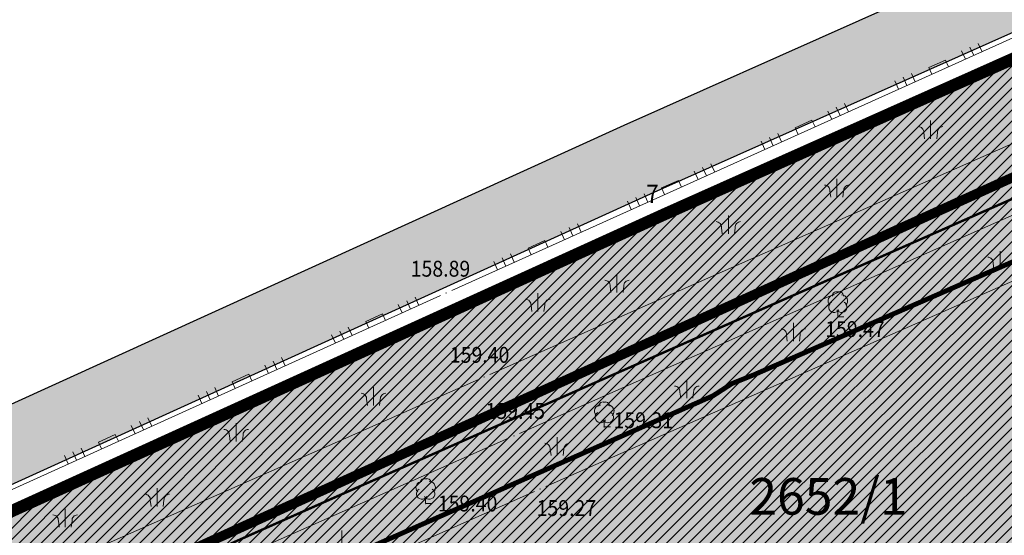
# Model space of a CAD drawing. Units: metres. Extents: x 7527198 to 7528260, y 4826432 to 4826915.
# Drawn here: x 7527459 to 7527499, y 4826758 to 4826779 of the extents above; entities that cross this region are included whole.
import ezdxf
from ezdxf.enums import TextEntityAlignment as Align

# ---------------------------------------------------------------- set-up
doc = ezdxf.new("R2010")
doc.units = ezdxf.units.M
doc.header["$LTSCALE"] = 0.5
doc.header["$PDMODE"] = 33
doc.header["$PDSIZE"] = 0.005
doc.linetypes.add('CRTICE', pattern=[3, 2, -1])
for name, color, linetype in [('001_Granica plana', 37, 'Continuous'), ('005A_Postojece stanje ulica', 25, 'Continuous'), ('101_G_Detaljne_tacke', 7, 'Continuous'), ('101_G_Detaljne_tacke_kote', 32, 'Continuous'), ('110_I.TK_Telekomunikacija_novo', 202, 'CRTICE'), ('161_Planirano-srafura_saobraćajnice', 253, 'Continuous'), ('161_Postojeće-srafura_saobraćajnice', 253, 'Continuous')]:
    doc.layers.add(name, color=color, linetype=linetype)
for name, color, linetype, lineweight in [('005_Regulaciona linija', 1, 'Continuous', 50), ('100_G_Broj parcele', 7, 'Continuous', 9), ('100_G_Parcele granice', 7, 'Continuous', 20), ('100_G_Topografski_Znaci', 253, 'Continuous', 5), ('101_G_Detalj_Linije', 252, 'Continuous', 9), ('101_Gj_Javno zemljiste_granica', 1, 'Continuous', 30), ('101_Gj_Javno zemljiste_saobracajnice-srafura', 253, 'Continuous', 9), ('101_Gj_Katastarske_tacke_koje_se_zadrzavaju', 7, 'Continuous', 35), ('110_I.EE_Vod', 10, 'Continuous', 0), ('110_I.TK_Vod', 200, 'Continuous', 0)]:
    doc.layers.add(name, color=color, linetype=linetype, lineweight=lineweight)
doc.styles.add('Iso', font='iso.shx', dxfattribs={"oblique": 15})
doc.styles.add('kote', font='geodet__.shx')
doc.styles.add('oznake', font='yusimc.shx')

# ---------------------------------------------------------------- blocks, each defined once
blk = doc.blocks.new('T132')
at = {"linetype": 'Continuous'}
for q in [(0, 0.5), (0.5, 0)]:
    blk.add_line((0, 0), q, dxfattribs=at)
for centre, radius, start, end in [((-0.3, 1.3), 0.5, 90, 225), ((-0.1, 1.7), 0.35, 60, 180), ((0.1, 1.7), 0.35, 0, 120), ((0.3, 1.3), 0.5, 315, 90), ((-0.3, 0.8), 0.45, 120, 330), ((0.3, 0.8), 0.45, 210, 60)]:
    blk.add_arc(centre, radius, start, end, dxfattribs=at)
blk = doc.blocks.new('L18')
at = {"linetype": 'Continuous'}
for p, q in [((-0.9375, 0.1875), (-0.9375, 0)), ((-0.75, 0), (-0.75, 0.1875)), ((-0.5625, 0.1875), (-0.5625, 0)), ((-0.1875, 0.15), (0.1875, 0.15)), ((-0.1875, 0), (-0.1875, 0.15)), ((0.1875, 0.15), (0.1875, 0)), ((0.5625, 0.1875), (0.5625, 0)), ((0.75, 0), (0.75, 0.1875)), ((0.9375, 0.1875), (0.9375, 0))]:
    blk.add_line(p, q, dxfattribs=at)

msp = doc.modelspace()

# ---------------------------------------------------------------- hatches: boundary and pattern name
at = {"layer": '001_Granica plana'}
h = msp.add_hatch(color=33, dxfattribs=at)
h.dxf.hatch_style = 1
h.paths.add_polyline_path([(7527512.249, 4826787.493), (7527483.386, 4826774.607), (7527445.513, 4826757.375), (7527402.705, 4826738.169), (7527364.64, 4826722.152), (7527358.105, 4826719.152), (7527314.769, 4826699.074), (7527312.982, 4826698.259), (7527302.99, 4826693.844), (7527312.875, 4826671.473), (7527309.689, 4826670.038), (7527308.763, 4826669.621), (7527305.468, 4826668.298), (7527304.66, 4826661.945), (7527304.832, 4826659.782), (7527305.641, 4826656.797), (7527306.886, 4826653.697), (7527309.764, 4826650.444), (7527311.918, 4826648.413), (7527313.016, 4826647.376), (7527315.214, 4826645.159), (7527323.11, 4826637.474), (7527325.122, 4826635.542), (7527329.921, 4826630.943), (7527332.616, 4826628.358), (7527338.178, 4826622.986), (7527345.788, 4826615.602), (7527346.943, 4826614.48), (7527357.123, 4826604.601), (7527362.687, 4826599.417), (7527367.363, 4826595.059), (7527369.424, 4826593.114), (7527379.988, 4826582.906), (7527391.109, 4826572.143), (7527395.411, 4826567.685), (7527398.072, 4826564.677), (7527400.758, 4826561.64), (7527409.364, 4826550.01), (7527413.795, 4826543.087), (7527417.981, 4826535.57), (7527423.56, 4826525.188), (7527426.584, 4826522.363), (7527428.125, 4826521.823), (7527433.067, 4826504.052), (7527455.761, 4826513.232), (7527474.373, 4826520.769), (7527493.369, 4826528.357), (7527502.667, 4826532.101), (7527514.907, 4826537.041), (7527525.935, 4826541.49), (7527538.915, 4826546.72), (7527541.695, 4826547.84), (7527557.444, 4826554.183), (7527564.674, 4826557.138), (7527572.247, 4826560.235), (7527600.071, 4826571.481), (7527599.921, 4826590.665), (7527599.466, 4826591.937), (7527598.888, 4826593.238), (7527597.38, 4826596.665), (7527528.083, 4826753.409), (7527525.535, 4826759.077)])
h.paths.add_polyline_path([(7527510.78, 4826783.552), (7527522.808, 4826757.827), (7527525.343, 4826752.187), (7527594.635, 4826595.454), (7527596.145, 4826592.025), (7527596.679, 4826590.822), (7527596.925, 4826590.134), (7527597.055, 4826573.498), (7527571.117, 4826563.014), (7527563.539, 4826559.914), (7527556.316, 4826556.963), (7527540.574, 4826550.623), (7527537.794, 4826549.502), (7527524.814, 4826544.272), (7527513.784, 4826539.823), (7527501.544, 4826534.883), (7527492.252, 4826531.142), (7527473.253, 4826523.552), (7527454.635, 4826516.013), (7527435.057, 4826508.093), (7527430.595, 4826524.137), (7527428.171, 4826524.986), (7527425.969, 4826527.043), (7527420.613, 4826537.01), (7527416.371, 4826544.627), (7527411.836, 4826551.712), (7527403.092, 4826563.53), (7527400.319, 4826566.665), (7527397.615, 4826569.721), (7527393.232, 4826574.263), (7527382.075, 4826585.061), (7527371.496, 4826595.284), (7527369.415, 4826597.247), (7527364.732, 4826601.612), (7527359.191, 4826606.775), (7527349.032, 4826616.633), (7527347.877, 4826617.754), (7527340.264, 4826625.142), (7527334.697, 4826630.52), (7527331.998, 4826633.108), (7527327.198, 4826637.708), (7527325.195, 4826639.631), (7527317.326, 4826647.29), (7527315.112, 4826649.524), (7527313.976, 4826650.595), (7527311.921, 4826652.534), (7527309.477, 4826655.297), (7527308.49, 4826657.752), (7527307.801, 4826660.298), (7527307.675, 4826661.874), (7527308.222, 4826666.171), (7527309.938, 4826666.86), (7527310.92, 4826667.302), (7527316.823, 4826669.961), (7527306.946, 4826692.312), (7527314.21, 4826695.522), (7527316.022, 4826696.349), (7527359.361, 4826716.428), (7527365.847, 4826719.406), (7527403.901, 4826735.417), (7527446.748, 4826754.641), (7527484.619, 4826771.872)], flags=16)
at = {"layer": '101_Gj_Javno zemljiste_saobracajnice-srafura'}
h = msp.add_hatch(dxfattribs=at)
h.set_pattern_fill('ANSI31', color=256, scale=0.1)
h.set_pattern_definition([(45, (0, 0), (-0.224506403027, 0.224506403027), [])])
h.paths.add_polyline_path([(7527316.44, 4826695.44), (7527314.6, 4826694.62), (7527308.207, 4826691.776), (7527318.139, 4826669.457), (7527323.85, 4826672.03), (7527330.54, 4826674.83), (7527333.13, 4826675.92), (7527338.05, 4826677.84), (7527342.74, 4826679.92), (7527349.15, 4826682.46), (7527363.41, 4826688.04), (7527363.576, 4826687.516), (7527368.363, 4826689.575), (7527371.157, 4826690.69), (7527380.712, 4826694.961), (7527399.903, 4826703.479), (7527430.434, 4826716.967), (7527462.999, 4826731.4), (7527470.607, 4826734.724), (7527475.228, 4826736.839), (7527502.166, 4826748.747), (7527521.899, 4826757.41), (7527510.29, 4826782.238), (7527485.03, 4826770.96), (7527447.16, 4826753.73), (7527404.3, 4826734.5), (7527366.25, 4826718.49), (7527359.78, 4826715.52)])
at = {"layer": '161_Planirano-srafura_saobraćajnice'}
h = msp.add_hatch(color=256, dxfattribs=at)
h.dxf.hatch_style = 1
h.paths.add_polyline_path([(7527316.44, 4826695.44), (7527314.6, 4826694.62), (7527308.207, 4826691.776), (7527318.139, 4826669.457), (7527323.85, 4826672.03), (7527330.54, 4826674.83), (7527333.13, 4826675.92), (7527338.05, 4826677.84), (7527342.74, 4826679.92), (7527349.15, 4826682.46), (7527363.41, 4826688.04), (7527363.576, 4826687.516), (7527368.363, 4826689.575), (7527371.157, 4826690.69), (7527380.712, 4826694.961), (7527399.903, 4826703.479), (7527430.434, 4826716.967), (7527462.999, 4826731.4), (7527470.607, 4826734.724), (7527475.228, 4826736.839), (7527502.166, 4826748.747), (7527521.899, 4826757.41), (7527510.29, 4826782.238), (7527485.03, 4826770.96), (7527447.16, 4826753.73), (7527404.3, 4826734.5), (7527366.25, 4826718.49), (7527359.78, 4826715.52)])
at = {"layer": '161_Postojeće-srafura_saobraćajnice'}
h = msp.add_hatch(color=256, dxfattribs=at)
h.dxf.hatch_style = 1
h.paths.add_polyline_path([(7527316.44, 4826695.44), (7527314.6, 4826694.62), (7527308.207, 4826691.776), (7527318.139, 4826669.457), (7527323.85, 4826672.03), (7527330.54, 4826674.83), (7527333.13, 4826675.92), (7527338.05, 4826677.84), (7527342.74, 4826679.92), (7527349.15, 4826682.46), (7527363.41, 4826688.04), (7527363.576, 4826687.516), (7527368.363, 4826689.575), (7527371.157, 4826690.69), (7527380.712, 4826694.961), (7527399.903, 4826703.479), (7527430.434, 4826716.967), (7527462.999, 4826731.4), (7527470.607, 4826734.724), (7527475.228, 4826736.839), (7527502.166, 4826748.747), (7527521.899, 4826757.41), (7527510.29, 4826782.238), (7527485.03, 4826770.96), (7527447.16, 4826753.73), (7527404.3, 4826734.5), (7527366.25, 4826718.49), (7527359.78, 4826715.52)])

# ---------------------------------------------------------------- linework, layer by layer
at = {"layer": '001_Granica plana', "color": 33}
for points in [[(7527445.513, 4826757.375), (7527483.386, 4826774.607), (7527512.249, 4826787.493), (7527525.535, 4826759.077), (7527528.083, 4826753.409), (7527597.38, 4826596.665), (7527598.888, 4826593.238), (7527599.466, 4826591.937), (7527599.921, 4826590.665), (7527600.071, 4826571.481), (7527572.247, 4826560.235), (7527564.674, 4826557.138), (7527557.444, 4826554.183), (7527541.695, 4826547.84), (7527538.915, 4826546.72), (7527525.935, 4826541.49), (7527514.907, 4826537.041), (7527502.667, 4826532.101), (7527493.369, 4826528.357), (7527474.373, 4826520.769), (7527455.761, 4826513.232)], [(7527446.748, 4826754.641), (7527484.619, 4826771.872), (7527510.78, 4826783.552), (7527522.808, 4826757.827), (7527525.343, 4826752.187), (7527594.635, 4826595.454), (7527596.145, 4826592.025), (7527596.679, 4826590.822), (7527596.925, 4826590.134), (7527597.055, 4826573.498), (7527571.117, 4826563.014), (7527563.539, 4826559.914), (7527556.316, 4826556.963), (7527540.574, 4826550.623), (7527537.794, 4826549.502), (7527524.814, 4826544.272), (7527513.784, 4826539.823), (7527501.544, 4826534.883), (7527492.252, 4826531.142), (7527473.253, 4826523.552), (7527454.635, 4826516.013)]]:
    msp.add_lwpolyline(points, dxfattribs=at)
at = {"layer": '001_Granica plana'}
msp.add_lwpolyline([(7527447.16, 4826753.73), (7527485.03, 4826770.96), (7527510.29, 4826782.238), (7527521.899, 4826757.41), (7527524.43, 4826751.78), (7527525.6, 4826749.09), (7527593.72, 4826595.05), (7527595.23, 4826591.62), (7527595.75, 4826590.45), (7527595.926, 4826589.957), (7527596.05, 4826574.17), (7527570.74, 4826563.94), (7527563.16, 4826560.84), (7527555.94, 4826557.89), (7527540.201, 4826551.55), (7527537.42, 4826550.43), (7527524.44, 4826545.2), (7527513.41, 4826540.75), (7527501.17, 4826535.81), (7527491.88, 4826532.07), (7527472.88, 4826524.48), (7527454.26, 4826516.94)], dxfattribs=at)
at = {"layer": '005_Regulaciona linija', "lineweight": 35, "const_width": 0.5}
msp.add_lwpolyline([(7527510.29, 4826782.238), (7527485.03, 4826770.96), (7527447.16, 4826753.73), (7527404.3, 4826734.5), (7527366.25, 4826718.49), (7527359.78, 4826715.52), (7527316.44, 4826695.44), (7527314.6, 4826694.62), (7527308.207, 4826691.776)], dxfattribs=at)
at = {"layer": '005A_Postojece stanje ulica', "lineweight": 35}
msp.add_lwpolyline([(7527510.29, 4826782.238), (7527485.03, 4826770.96), (7527447.16, 4826753.73), (7527404.3, 4826734.5), (7527366.25, 4826718.49), (7527359.78, 4826715.52), (7527316.44, 4826695.44), (7527314.6, 4826694.62), (7527308.207, 4826691.776)], dxfattribs=at)
at = {"layer": '100_G_Parcele granice'}
for p, q in [((7527485.03, 4826770.96), (7527517.26, 4826785.35)), ((7527447.16, 4826753.73), (7527485.03, 4826770.96))]:
    msp.add_line(p, q, dxfattribs=at)
at = {"layer": '100_G_Topografski_Znaci'}
for p, q in [((7527495.93, 4826774.058), (7527495.93, 4826774.808)), ((7527492.091, 4826771.661), (7527492.091, 4826772.411)), ((7527487.652, 4826770.162), (7527487.652, 4826770.912)), ((7527498.775, 4826768.708), (7527498.775, 4826769.458)), ((7527483.093, 4826767.765), (7527483.093, 4826768.515)), ((7527479.853, 4826766.986), (7527479.853, 4826767.736)), ((7527490.313, 4826765.772), (7527490.313, 4826766.522)), ((7527485.951, 4826763.428), (7527485.951, 4826764.178)), ((7527473.126, 4826763.134), (7527473.126, 4826763.884)), ((7527467.504, 4826761.651), (7527467.504, 4826762.401)), ((7527480.642, 4826761.085), (7527480.642, 4826761.835)), ((7527464.269, 4826759.001), (7527464.269, 4826759.751)), ((7527460.504, 4826758.153), (7527460.504, 4826758.903)), ((7527471.825, 4826757.267), (7527471.825, 4826758.017))]:
    msp.add_line(p, q, dxfattribs=at)
for points in [[(7527495.68, 4826774.058), (7527495.651, 4826774.311, 0.414214), (7527495.43, 4826774.558)], [(7527496.18, 4826774.058), (7527496.21, 4826774.311, -0.414214), (7527496.43, 4826774.558)], [(7527491.841, 4826771.661), (7527491.811, 4826771.913, 0.414214), (7527491.591, 4826772.161)], [(7527492.341, 4826771.661), (7527492.371, 4826771.913, -0.414214), (7527492.591, 4826772.161)], [(7527487.402, 4826770.162), (7527487.372, 4826770.415, 0.414214), (7527487.152, 4826770.662)], [(7527487.902, 4826770.162), (7527487.932, 4826770.415, -0.414214), (7527488.152, 4826770.662)], [(7527498.525, 4826768.708), (7527498.495, 4826768.961, 0.414214), (7527498.275, 4826769.208)], [(7527482.843, 4826767.765), (7527482.813, 4826768.018, 0.414214), (7527482.593, 4826768.265)], [(7527483.343, 4826767.765), (7527483.372, 4826768.018, -0.414214), (7527483.593, 4826768.265)], [(7527479.603, 4826766.986), (7527479.574, 4826767.238, 0.414214), (7527479.353, 4826767.486)], [(7527480.103, 4826766.986), (7527480.133, 4826767.238, -0.414214), (7527480.353, 4826767.486)], [(7527490.063, 4826765.772), (7527490.033, 4826766.025, 0.414214), (7527489.813, 4826766.272)], [(7527490.563, 4826765.772), (7527490.593, 4826766.025, -0.414214), (7527490.813, 4826766.272)], [(7527472.876, 4826763.134), (7527472.846, 4826763.387, 0.414214), (7527472.626, 4826763.634)], [(7527473.376, 4826763.134), (7527473.405, 4826763.387, -0.414214), (7527473.626, 4826763.634)], [(7527485.701, 4826763.428), (7527485.671, 4826763.681, 0.414214), (7527485.451, 4826763.928)], [(7527486.201, 4826763.428), (7527486.23, 4826763.681, -0.414214), (7527486.451, 4826763.928)], [(7527467.254, 4826761.651), (7527467.225, 4826761.904, 0.414214), (7527467.004, 4826762.151)], [(7527467.754, 4826761.651), (7527467.784, 4826761.904, -0.414214), (7527468.004, 4826762.151)], [(7527480.392, 4826761.085), (7527480.362, 4826761.338, 0.414214), (7527480.142, 4826761.585)], [(7527480.892, 4826761.085), (7527480.921, 4826761.338, -0.414214), (7527481.142, 4826761.585)], [(7527464.019, 4826759.001), (7527463.99, 4826759.254, 0.414214), (7527463.769, 4826759.501)], [(7527464.519, 4826759.001), (7527464.549, 4826759.254, -0.414214), (7527464.769, 4826759.501)], [(7527460.254, 4826758.153), (7527460.225, 4826758.406, 0.414214), (7527460.004, 4826758.653)], [(7527460.754, 4826758.153), (7527460.784, 4826758.406, -0.414214), (7527461.004, 4826758.653)]]:
    msp.add_lwpolyline(points, format="xyb", dxfattribs=at)
at = {"layer": '101_G_Detalj_Linije'}
for p, q in [((7527476.326, 4826767.84), (7527499.917, 4826778.47)), ((7527477.884, 4826764.4), (7527501.343, 4826774.772)), ((7527479.107, 4826761.989), (7527502.422, 4826772.312)), ((7527503.467, 4826770.067), (7527480.18, 4826759.812)), ((7527454.275, 4826757.86), (7527475.87, 4826767.634)), ((7527477.426, 4826764.198), (7527455.693, 4826754.598)), ((7527456.655, 4826752.064), (7527478.649, 4826761.787)), ((7527479.722, 4826759.61), (7527457.645, 4826749.848))]:
    msp.add_line(p, q, dxfattribs=at)
at = {"layer": '101_G_Detaljne_tacke'}
for p in [(7527476.098, 4826767.737, 158.894), (7527492.134, 4826766.766, 159.466), (7527477.655, 4826764.299, 159.395), (7527482.573, 4826762.251, 159.305), (7527478.878, 4826761.888, 159.449), (7527479.951, 4826759.711, 159.266), (7527475.261, 4826759.115, 159.397)]:
    msp.add_point(p, dxfattribs=at)
at = {"layer": '101_Gj_Javno zemljiste_granica'}
for p, q in [((7527485.258, 4826771.062, 159.4), (7527510.062, 4826782.136)), ((7527447.388, 4826753.834, 159.46), (7527484.802, 4826770.856, 159.4))]:
    msp.add_line(p, q, dxfattribs=at)
at = {"layer": '110_I.EE_Vod', "const_width": 0.2}
msp.add_lwpolyline([(7527359.72, 4826707.405), (7527390.727, 4826721.012), (7527391.842, 4826721.459), (7527423.151, 4826735.267), (7527423.737, 4826735.718), (7527426.892, 4826736.845), (7527428.245, 4826738.107), (7527436.134, 4826741.579), (7527455.024, 4826749.333), (7527455.43, 4826749.558), (7527487.033, 4826763.534), (7527487.799, 4826764.03), (7527488.701, 4826764.39), (7527519.041, 4826777.645), (7527519.582, 4826778.095)], dxfattribs=at)
at = {"layer": '110_I.TK_Telekomunikacija_novo', "ltscale": 4, "const_width": 0.4}
msp.add_lwpolyline([(7527311.007, 4826687.005), (7527511.888, 4826778.193)], dxfattribs=at)
at = {"layer": '110_I.TK_Vod', "const_width": 0.1}
msp.add_lwpolyline([(7527612.712, 4826820), (7527592.051, 4826810.511), (7527530.051, 4826785.16), (7527471.66, 4826759.421), (7527434.477, 4826742.872), (7527388.946, 4826721.553), (7527344.722, 4826701.556), (7527291.733, 4826677.564), (7527275.504, 4826670.181), (7527260, 4826663.001)], dxfattribs=at)

# ---------------------------------------------------------------- block references
at = {"layer": '100_G_Topografski_Znaci', "xscale": 1.999999999994999, "yscale": 1.999999999994999, "zscale": 1.999999999994999}
for p, rotation in [((7527496.327, 4826776.852, 158.894), 24.25716261118895), ((7527490.857, 4826774.387, 158.894), 24.25716261118895), ((7527485.386, 4826771.923, 158.894), 24.25716261118895), ((7527479.916, 4826769.458, 158.894), 24.25716261118895), ((7527473.272, 4826766.458, 159.03), 24.35089802413619), ((7527467.806, 4826763.984, 159.03), 24.35089802413619), ((7527462.339, 4826761.51, 159.03), 24.35089802413619)]:
    msp.add_blockref('L18', p, dxfattribs=dict(at, rotation=rotation))
at = {"layer": '100_G_Topografski_Znaci', "xscale": 0.5, "yscale": 0.5, "zscale": 0.5}
for p in [(7527492.134, 4826766.766, 159.466), (7527482.573, 4826762.251, 159.305), (7527475.261, 4826759.115, 159.397)]:
    msp.add_blockref('T132', p, dxfattribs=at)

# ---------------------------------------------------------------- texts
at = {"layer": '100_G_Broj parcele', "style": 'Iso', "oblique": 15}
msp.add_text('2652/1', height=1.5, dxfattribs=at).set_placement((7527491.749, 4826759.409), align=Align.MIDDLE_CENTER)
at = {"layer": '101_G_Detaljne_tacke_kote', "style": 'kote', "width": 0.9}
for s, p in [('158.89', (7527474.649, 4826768.733, 158.894)), ('159.47', (7527491.616, 4826766.26, 159.466)), ('159.40', (7527476.251, 4826765.206, 159.395)), ('159.45', (7527477.714, 4826762.905, 159.449)), ('159.31', (7527482.951, 4826762.526, 159.305)), ('159.40', (7527475.761, 4826759.115, 159.397)), ('159.27', (7527479.805, 4826758.929, 159.266))]:
    msp.add_text(s, height=0.65, dxfattribs=at).set_placement(p, align=Align.MIDDLE_LEFT)
at = {"layer": '101_Gj_Katastarske_tacke_koje_se_zadrzavaju', "style": 'oznake', "width": 0.9}
msp.add_text('7', height=0.75, dxfattribs=at).set_placement((7527484.802, 4826771.805), align=Align.MIDDLE_RIGHT)

doc.saveas('drawing.dxf')
